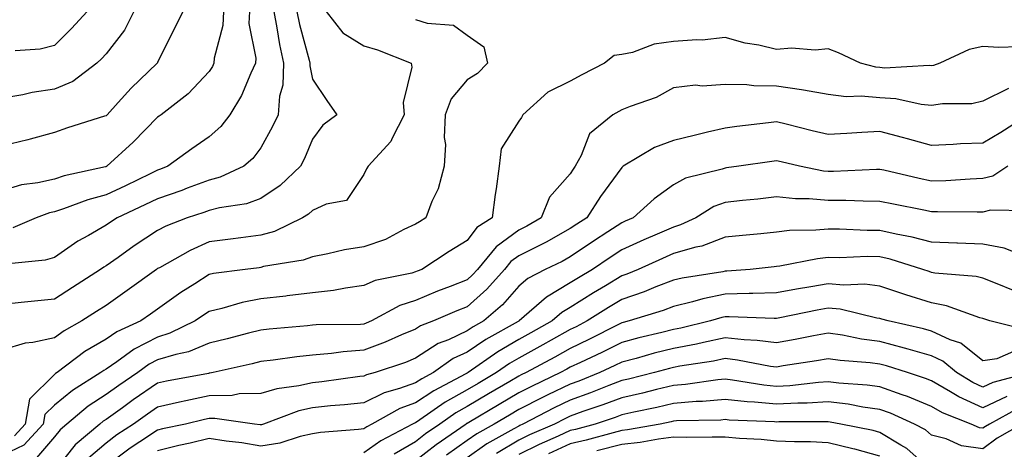
# Model space of a CAD drawing. Units: inches. Extents: x 1008083 to 1010723, y 7239818 to 7242458.
# Drawn here: x 1009681 to 1009872, y 7240407 to 7240490 of the extents above; entities that cross this region are included whole.
import ezdxf

# ---------------------------------------------------------------- set-up
doc = ezdxf.new("R2010")
doc.units = ezdxf.units.IN
doc.header["$MEASUREMENT"] = 0
doc.layers.add('Contour_10087239', color=7, linetype='Continuous', true_color=0x5d24d7)

msp = doc.modelspace()

# ---------------------------------------------------------------- linework, layer by layer
at = {"layer": 'Contour_10087239'}
for points in [[(1009703.46, 7240491.92, 2963), (1009701.63, 7240488.34, 2963), (1009698.05, 7240483.75, 2963), (1009697.17, 7240482.8, 2963), (1009696.28, 7240481.92, 2963), (1009691.61, 7240478.36, 2963), (1009688.05, 7240476.86, 2963), (1009683.72, 7240476.25, 2963), (1009681.92, 7240475.79, 2963), (1009678.05, 7240475.11, 2963)], [(1009712.93, 7240491.92, 2964), (1009711.32, 7240488.65, 2964), (1009708.05, 7240482.1, 2964), (1009708, 7240481.97, 2964), (1009707.96, 7240481.92, 2964), (1009702.92, 7240477.05, 2964), (1009700.41, 7240474.28, 2964), (1009698.26, 7240471.92, 2964), (1009698.16, 7240471.81, 2964), (1009698.05, 7240471.71, 2964), (1009697.75, 7240471.62, 2964), (1009690.57, 7240469.4, 2964), (1009688.05, 7240468.47, 2964), (1009683.31, 7240467.18, 2964), (1009682.91, 7240467.06, 2964), (1009678.05, 7240465.89, 2964)], [(1009720.79, 7240491.92, 2965), (1009720.72, 7240489.25, 2965), (1009719.02, 7240482.89, 2965), (1009718.97, 7240481.92, 2965), (1009718.67, 7240481.3, 2965), (1009718.05, 7240480.31, 2965), (1009714, 7240475.97, 2965), (1009708.74, 7240471.92, 2965), (1009708.33, 7240471.64, 2965), (1009708.05, 7240471.43, 2965), (1009703.34, 7240466.63, 2965), (1009698.2, 7240461.92, 2965), (1009698.1, 7240461.87, 2965), (1009698.05, 7240461.85, 2965), (1009697.95, 7240461.82, 2965), (1009689.92, 7240460.05, 2965), (1009688.05, 7240459.44, 2965), (1009684.85, 7240458.72, 2965), (1009681.67, 7240458.3, 2965), (1009678.05, 7240457.24, 2965)], [(1009735.03, 7240491.92, 2968), (1009735.53, 7240489.4, 2968), (1009737.43, 7240482.54, 2968), (1009737.57, 7240481.92, 2968), (1009737.55, 7240481.42, 2968), (1009738.05, 7240478.82, 2968), (1009740.83, 7240474.7, 2968), (1009742.79, 7240471.92, 2968), (1009740.09, 7240469.88, 2968), (1009738.05, 7240467.21, 2968), (1009736.53, 7240463.44, 2968), (1009735.73, 7240461.92, 2968), (1009731.78, 7240458.19, 2968), (1009728.05, 7240455.66, 2968), (1009725.31, 7240454.66, 2968), (1009720.02, 7240453.89, 2968), (1009718.05, 7240453.38, 2968), (1009716.99, 7240452.98, 2968), (1009713.8, 7240451.92, 2968), (1009709.67, 7240450.3, 2968), (1009708.05, 7240449.45, 2968), (1009703.5, 7240446.47, 2968), (1009700.38, 7240444.25, 2968), (1009698.05, 7240442.62, 2968), (1009697.61, 7240442.36, 2968), (1009697, 7240441.92, 2968), (1009691.57, 7240438.4, 2968), (1009688.05, 7240436.13, 2968), (1009684.21, 7240435.76, 2968), (1009681.62, 7240435.49, 2968), (1009678.05, 7240435.15, 2968)], [(1009740.74, 7240491.92, 2969), (1009743.97, 7240487.84, 2969), (1009748.05, 7240485.3, 2969), (1009750.67, 7240484.54, 2969), (1009757.21, 7240481.92, 2969), (1009757.31, 7240481.18, 2969), (1009755.67, 7240474.3, 2969), (1009755.83, 7240471.92, 2969), (1009753.51, 7240467.38, 2969), (1009753.26, 7240466.71, 2969), (1009748.85, 7240461.92, 2969), (1009748.56, 7240461.41, 2969), (1009748.05, 7240460.33, 2969), (1009744.67, 7240455.3, 2969), (1009740.72, 7240454.59, 2969), (1009738.05, 7240453.36, 2969), (1009737.31, 7240452.66, 2969), (1009736.13, 7240451.92, 2969), (1009730.68, 7240449.29, 2969), (1009728.05, 7240448.56, 2969), (1009724.18, 7240448.05, 2969), (1009722.18, 7240447.79, 2969), (1009718.05, 7240447.25, 2969), (1009714.35, 7240445.62, 2969), (1009708.39, 7240442.26, 2969), (1009708.05, 7240442.09, 2969), (1009707.95, 7240442.02, 2969), (1009707.82, 7240441.92, 2969), (1009702.15, 7240437.82, 2969), (1009698.05, 7240434.94, 2969), (1009696.21, 7240433.76, 2969), (1009693.39, 7240431.92, 2969), (1009689.93, 7240430.04, 2969), (1009688.05, 7240428.67, 2969), (1009683.89, 7240427.76, 2969), (1009682.37, 7240427.6, 2969), (1009678.05, 7240426.34, 2969)], [(1009730.56, 7240491.92, 2967), (1009731.18, 7240488.79, 2967), (1009731.66, 7240485.53, 2967), (1009732.48, 7240481.92, 2967), (1009732.3, 7240477.67, 2967), (1009731.65, 7240475.52, 2967), (1009731.39, 7240471.92, 2967), (1009730.35, 7240469.62, 2967), (1009728.05, 7240465.53, 2967), (1009726.52, 7240463.45, 2967), (1009724.75, 7240461.92, 2967), (1009720.17, 7240459.8, 2967), (1009718.05, 7240459.24, 2967), (1009713.8, 7240457.67, 2967), (1009712.72, 7240457.25, 2967), (1009708.05, 7240455.61, 2967), (1009705.55, 7240454.42, 2967), (1009700.19, 7240451.92, 2967), (1009698.89, 7240451.08, 2967), (1009698.05, 7240450.49, 2967), (1009694.65, 7240448.52, 2967), (1009692.58, 7240447.39, 2967), (1009688.05, 7240444.23, 2967), (1009686.28, 7240443.69, 2967), (1009679.11, 7240442.98, 2967)], [(1009725.83, 7240491.92, 2966), (1009725.76, 7240489.63, 2966), (1009727.07, 7240482.9, 2966), (1009727.02, 7240481.92, 2966), (1009726.09, 7240479.96, 2966), (1009724.28, 7240475.69, 2966), (1009722.07, 7240471.92, 2966), (1009720.32, 7240469.65, 2966), (1009718.05, 7240467.64, 2966), (1009714.67, 7240465.3, 2966), (1009710.03, 7240461.92, 2966), (1009708.61, 7240461.36, 2966), (1009708.05, 7240461.17, 2966), (1009706.61, 7240460.48, 2966), (1009701.81, 7240458.16, 2966), (1009698.05, 7240456.39, 2966), (1009694.54, 7240455.43, 2966), (1009689.79, 7240453.66, 2966), (1009688.05, 7240453.1, 2966), (1009687.08, 7240452.89, 2966), (1009684.51, 7240451.92, 2966), (1009679.96, 7240450.01, 2966)], [(1009694.42, 7240491.92, 2962), (1009691.34, 7240488.63, 2962), (1009688.05, 7240485.37, 2962), (1009685.3, 7240484.67, 2962), (1009680.45, 7240484.32, 2962)], [(1009758.05, 7240490.42, 2970), (1009760.29, 7240489.68, 2970), (1009765.42, 7240489.29, 2970), (1009768.05, 7240487.37, 2970), (1009771.26, 7240485.13, 2970), (1009772.01, 7240481.92, 2970), (1009770.04, 7240479.93, 2970), (1009768.05, 7240478.69, 2970), (1009764.96, 7240475.01, 2970), (1009763.79, 7240471.92, 2970), (1009763.62, 7240467.49, 2970), (1009763.83, 7240466.14, 2970), (1009763.58, 7240461.92, 2970), (1009762.41, 7240457.56, 2970), (1009761.24, 7240455.11, 2970), (1009760.05, 7240451.92, 2970), (1009758.8, 7240451.17, 2970), (1009758.05, 7240450.68, 2970), (1009755.77, 7240449.64, 2970), (1009752.22, 7240447.75, 2970), (1009748.05, 7240446.3, 2970), (1009744.25, 7240445.72, 2970), (1009741.05, 7240444.92, 2970), (1009738.05, 7240444.38, 2970), (1009736.27, 7240443.7, 2970), (1009728.59, 7240442.46, 2970), (1009728.05, 7240442.3, 2970), (1009727.71, 7240442.26, 2970), (1009724.99, 7240441.92, 2970), (1009718.86, 7240441.11, 2970), (1009718.05, 7240440.92, 2970), (1009715.25, 7240439.12, 2970), (1009712.55, 7240437.42, 2970), (1009708.05, 7240434.23, 2970), (1009706.7, 7240433.27, 2970), (1009704.78, 7240431.92, 2970), (1009700.15, 7240429.82, 2970), (1009698.05, 7240428.4, 2970), (1009693.97, 7240426, 2970), (1009688.56, 7240421.92, 2970), (1009688.25, 7240421.72, 2970), (1009688.05, 7240421.57, 2970), (1009683.21, 7240416.76, 2970), (1009682.37, 7240411.92, 2970), (1009680.31, 7240409.66, 2970)], [(1009874.84, 7240485.13, 2971), (1009871.13, 7240485, 2971), (1009868.05, 7240485.19, 2971), (1009865.39, 7240484.58, 2971), (1009859.72, 7240481.92, 2971), (1009858.49, 7240481.48, 2971), (1009858.05, 7240481.41, 2971), (1009857.59, 7240481.46, 2971), (1009848.98, 7240480.99, 2971), (1009848.05, 7240481.06, 2971), (1009847.27, 7240481.14, 2971), (1009844.34, 7240481.92, 2971), (1009840.05, 7240483.92, 2971), (1009838.05, 7240484.71, 2971), (1009835.55, 7240484.42, 2971), (1009830.95, 7240484.82, 2971), (1009828.05, 7240484.59, 2971), (1009824.57, 7240485.4, 2971), (1009821.93, 7240485.8, 2971), (1009818.05, 7240486.92, 2971), (1009813.6, 7240486.37, 2971), (1009812.61, 7240486.48, 2971), (1009808.05, 7240486.11, 2971), (1009804.33, 7240485.64, 2971), (1009800.13, 7240484, 2971), (1009798.05, 7240483.58, 2971), (1009796.56, 7240483.41, 2971), (1009794.65, 7240481.92, 2971), (1009790.31, 7240479.66, 2971), (1009788.05, 7240478.47, 2971), (1009783.68, 7240476.29, 2971), (1009778.83, 7240471.92, 2971), (1009778.56, 7240471.41, 2971), (1009778.05, 7240470.7, 2971), (1009774.68, 7240465.29, 2971), (1009774.27, 7240461.92, 2971), (1009773.67, 7240457.54, 2971), (1009773.5, 7240456.47, 2971), (1009772.89, 7240451.92, 2971), (1009769.94, 7240450.03, 2971), (1009768.05, 7240447.53, 2971), (1009764.56, 7240445.41, 2971), (1009759.27, 7240441.92, 2971), (1009758.38, 7240441.59, 2971), (1009758.05, 7240441.44, 2971), (1009757.35, 7240441.22, 2971), (1009750.21, 7240439.76, 2971), (1009748.05, 7240438.78, 2971), (1009744.44, 7240438.31, 2971), (1009742.16, 7240437.81, 2971), (1009738.05, 7240437.38, 2971), (1009733.18, 7240436.79, 2971), (1009732.89, 7240436.76, 2971), (1009728.05, 7240436.21, 2971), (1009724.47, 7240435.5, 2971), (1009720.47, 7240434.34, 2971), (1009718.05, 7240433.79, 2971), (1009716.92, 7240433.05, 2971), (1009715.34, 7240431.92, 2971), (1009710.44, 7240429.53, 2971), (1009708.05, 7240428.8, 2971), (1009703.52, 7240426.45, 2971), (1009700.14, 7240424.01, 2971), (1009698.05, 7240422.59, 2971), (1009697.63, 7240422.34, 2971), (1009697.06, 7240421.92, 2971), (1009691.53, 7240418.44, 2971), (1009688.05, 7240415.61, 2971), (1009686.19, 7240413.78, 2971), (1009685.87, 7240411.92, 2971), (1009682.13, 7240407.84, 2971), (1009678.05, 7240405.88, 2971)], [(1009872.98, 7240476.99, 2972), (1009868.05, 7240474.53, 2972), (1009865.9, 7240474.07, 2972), (1009860.19, 7240474.06, 2972), (1009858.05, 7240473.74, 2972), (1009856.05, 7240473.92, 2972), (1009851.13, 7240475, 2972), (1009848.05, 7240475.22, 2972), (1009844.41, 7240475.56, 2972), (1009841.55, 7240475.42, 2972), (1009838.05, 7240475.87, 2972), (1009833.29, 7240476.68, 2972), (1009832.9, 7240476.77, 2972), (1009828.05, 7240477.47, 2972), (1009823.65, 7240477.52, 2972), (1009822.26, 7240477.71, 2972), (1009818.05, 7240477.77, 2972), (1009813.6, 7240477.47, 2972), (1009812.32, 7240477.65, 2972), (1009808.05, 7240477.17, 2972), (1009804.67, 7240475.3, 2972), (1009799.68, 7240473.55, 2972), (1009798.05, 7240472.86, 2972), (1009797.43, 7240472.54, 2972), (1009796.28, 7240471.92, 2972), (1009791.76, 7240468.21, 2972), (1009790.17, 7240464.04, 2972), (1009789.01, 7240461.92, 2972), (1009788.61, 7240461.36, 2972), (1009788.05, 7240460.48, 2972), (1009784.04, 7240455.93, 2972), (1009782.43, 7240451.92, 2972), (1009779.65, 7240450.32, 2972), (1009778.05, 7240449.52, 2972), (1009773.65, 7240446.32, 2972), (1009770.04, 7240441.92, 2972), (1009769.1, 7240440.87, 2972), (1009768.05, 7240439.93, 2972), (1009764.76, 7240438.63, 2972), (1009762.29, 7240437.68, 2972), (1009758.05, 7240435.91, 2972), (1009755.02, 7240434.95, 2972), (1009749.5, 7240431.92, 2972), (1009748.5, 7240431.47, 2972), (1009748.05, 7240431.3, 2972), (1009747.39, 7240431.26, 2972), (1009738.8, 7240431.17, 2972), (1009738.05, 7240431.1, 2972), (1009737.13, 7240431, 2972), (1009729.66, 7240430.31, 2972), (1009728.05, 7240430.12, 2972), (1009725.66, 7240429.53, 2972), (1009721.54, 7240428.43, 2972), (1009718.05, 7240427.6, 2972), (1009714.01, 7240425.96, 2972), (1009711.58, 7240425.45, 2972), (1009708.05, 7240424.36, 2972), (1009706.44, 7240423.53, 2972), (1009704.21, 7240421.92, 2972), (1009700.54, 7240419.43, 2972), (1009698.05, 7240417.65, 2972), (1009694.6, 7240415.37, 2972), (1009690.47, 7240411.92, 2972), (1009689.15, 7240410.82, 2972), (1009688.05, 7240409.44, 2972), (1009684.57, 7240405.4, 2972)], [(1009876.9, 7240471.92, 2973), (1009871.51, 7240468.46, 2973), (1009868.05, 7240466.44, 2973), (1009863.69, 7240466.28, 2973), (1009862.29, 7240466.16, 2973), (1009858.05, 7240465.97, 2973), (1009853.39, 7240467.26, 2973), (1009852.48, 7240467.49, 2973), (1009848.05, 7240468.67, 2973), (1009844.59, 7240468.46, 2973), (1009841.67, 7240468.3, 2973), (1009838.05, 7240468.08, 2973), (1009834.96, 7240468.83, 2973), (1009829.87, 7240470.1, 2973), (1009828.05, 7240470.55, 2973), (1009826.48, 7240470.35, 2973), (1009820.32, 7240469.65, 2973), (1009818.05, 7240469.35, 2973), (1009814.67, 7240468.54, 2973), (1009812.04, 7240467.93, 2973), (1009808.05, 7240466.95, 2973), (1009804.38, 7240465.59, 2973), (1009798.32, 7240461.92, 2973), (1009798.17, 7240461.8, 2973), (1009798.05, 7240461.71, 2973), (1009793.92, 7240456.05, 2973), (1009791.23, 7240451.92, 2973), (1009789.3, 7240450.67, 2973), (1009788.05, 7240449.83, 2973), (1009783.37, 7240447.24, 2973), (1009782.96, 7240447.01, 2973), (1009778.05, 7240444.53, 2973), (1009776.54, 7240443.43, 2973), (1009775.3, 7240441.92, 2973), (1009771.89, 7240438.08, 2973), (1009768.05, 7240434.69, 2973), (1009766.07, 7240433.9, 2973), (1009761.5, 7240431.92, 2973), (1009759.01, 7240430.96, 2973), (1009758.05, 7240430.35, 2973), (1009755.35, 7240429.22, 2973), (1009752.17, 7240427.8, 2973), (1009748.05, 7240426.28, 2973), (1009744.01, 7240425.96, 2973), (1009741.75, 7240425.62, 2973), (1009738.05, 7240425.3, 2973), (1009735.02, 7240424.95, 2973), (1009730.44, 7240424.31, 2973), (1009728.05, 7240424.03, 2973), (1009726.36, 7240423.61, 2973), (1009718.79, 7240421.92, 2973), (1009718.17, 7240421.8, 2973), (1009718.05, 7240421.8, 2973), (1009717.89, 7240421.76, 2973), (1009709.75, 7240420.22, 2973), (1009708.05, 7240419.84, 2973), (1009703.34, 7240416.63, 2973), (1009701.21, 7240415.08, 2973), (1009698.05, 7240412.82, 2973), (1009697.5, 7240412.47, 2973), (1009696.86, 7240411.92, 2973), (1009692.06, 7240407.91, 2973), (1009688.05, 7240402.87, 2973)], [(1009872.86, 7240461.92, 2974), (1009869.98, 7240459.99, 2974), (1009868.05, 7240459.53, 2974), (1009865.58, 7240459.45, 2974), (1009860.84, 7240459.13, 2974), (1009858.05, 7240459.06, 2974), (1009855.69, 7240459.56, 2974), (1009848.82, 7240461.15, 2974), (1009848.05, 7240461.31, 2974), (1009847.44, 7240461.31, 2974), (1009839.07, 7240460.9, 2974), (1009838.05, 7240460.91, 2974), (1009837.12, 7240460.99, 2974), (1009832.46, 7240461.92, 2974), (1009828.91, 7240462.78, 2974), (1009828.05, 7240462.99, 2974), (1009827.09, 7240462.88, 2974), (1009820.72, 7240461.92, 2974), (1009818.36, 7240461.61, 2974), (1009818.05, 7240461.58, 2974), (1009817.5, 7240461.37, 2974), (1009810.36, 7240459.61, 2974), (1009808.05, 7240458.35, 2974), (1009804.33, 7240455.64, 2974), (1009800.22, 7240451.92, 2974), (1009798.7, 7240451.27, 2974), (1009798.05, 7240450.97, 2974), (1009795.34, 7240449.21, 2974), (1009792.55, 7240447.42, 2974), (1009788.05, 7240444.37, 2974), (1009786.48, 7240443.49, 2974), (1009783.2, 7240441.92, 2974), (1009779.81, 7240440.16, 2974), (1009778.05, 7240438.68, 2974), (1009774.91, 7240435.06, 2974), (1009771.27, 7240431.92, 2974), (1009769.2, 7240430.77, 2974), (1009768.05, 7240429.99, 2974), (1009764.41, 7240428.28, 2974), (1009762.44, 7240427.53, 2974), (1009758.05, 7240424.68, 2974), (1009756.1, 7240423.87, 2974), (1009750.23, 7240421.92, 2974), (1009748.52, 7240421.45, 2974), (1009748.05, 7240421.22, 2974), (1009747.27, 7240421.14, 2974), (1009739.88, 7240420.09, 2974), (1009738.05, 7240419.91, 2974), (1009735.45, 7240419.32, 2974), (1009731.18, 7240418.79, 2974), (1009728.05, 7240417.88, 2974), (1009723.89, 7240417.76, 2974), (1009722.48, 7240417.49, 2974), (1009718.05, 7240417.4, 2974), (1009713.52, 7240416.45, 2974), (1009712.28, 7240416.15, 2974), (1009708.05, 7240415.22, 2974), (1009706.1, 7240413.87, 2974), (1009703.38, 7240411.92, 2974), (1009700.15, 7240409.82, 2974), (1009698.05, 7240408.25, 2974), (1009694.65, 7240405.32, 2974)], [(1009876.71, 7240453.26, 2975), (1009869.54, 7240453.41, 2975), (1009868.05, 7240453.05, 2975), (1009866.95, 7240453.02, 2975), (1009859.25, 7240453.12, 2975), (1009858.05, 7240453.08, 2975), (1009856.58, 7240453.39, 2975), (1009850.69, 7240454.56, 2975), (1009848.05, 7240455.12, 2975), (1009844.84, 7240455.13, 2975), (1009841.45, 7240455.32, 2975), (1009838.05, 7240455.32, 2975), (1009834.33, 7240455.64, 2975), (1009831.73, 7240455.6, 2975), (1009828.05, 7240455.99, 2975), (1009824.41, 7240455.56, 2975), (1009821.41, 7240455.28, 2975), (1009818.05, 7240454.9, 2975), (1009815.87, 7240454.1, 2975), (1009812.39, 7240451.92, 2975), (1009809.43, 7240450.54, 2975), (1009808.05, 7240450.15, 2975), (1009804.89, 7240448.76, 2975), (1009802.33, 7240447.64, 2975), (1009798.05, 7240445.73, 2975), (1009795.75, 7240444.22, 2975), (1009792.37, 7240441.92, 2975), (1009789.66, 7240440.31, 2975), (1009788.05, 7240439.29, 2975), (1009783.41, 7240436.56, 2975), (1009778.11, 7240431.92, 2975), (1009778.05, 7240431.89, 2975), (1009777.97, 7240431.84, 2975), (1009771.65, 7240428.32, 2975), (1009768.05, 7240425.88, 2975), (1009765.35, 7240424.62, 2975), (1009761.52, 7240421.92, 2975), (1009759.24, 7240420.73, 2975), (1009758.05, 7240419.94, 2975), (1009754.92, 7240418.8, 2975), (1009751.99, 7240417.98, 2975), (1009748.05, 7240416.07, 2975), (1009744.31, 7240415.66, 2975), (1009741.59, 7240415.46, 2975), (1009738.05, 7240415.1, 2975), (1009735.45, 7240414.52, 2975), (1009728.55, 7240411.92, 2975), (1009728.18, 7240411.79, 2975), (1009728.05, 7240411.77, 2975), (1009727.93, 7240411.8, 2975), (1009726.82, 7240411.92, 2975), (1009719.15, 7240413.02, 2975), (1009718.05, 7240413, 2975), (1009717.16, 7240412.81, 2975), (1009713.44, 7240411.92, 2975), (1009708.97, 7240411, 2975), (1009708.05, 7240410.77, 2975), (1009704.58, 7240408.45, 2975), (1009702.73, 7240407.24, 2975), (1009698.05, 7240403.74, 2975)], [(1009875.11, 7240444.86, 2976), (1009872.18, 7240446.05, 2976), (1009868.05, 7240446.79, 2976), (1009863.14, 7240447.01, 2976), (1009862.96, 7240447.01, 2976), (1009858.05, 7240447.21, 2976), (1009854.33, 7240448.2, 2976), (1009851.22, 7240448.75, 2976), (1009848.05, 7240449.47, 2976), (1009845.61, 7240449.48, 2976), (1009840.23, 7240449.74, 2976), (1009838.05, 7240449.75, 2976), (1009835.65, 7240449.52, 2976), (1009830.52, 7240449.45, 2976), (1009828.05, 7240449.17, 2976), (1009824.98, 7240448.85, 2976), (1009821.45, 7240448.52, 2976), (1009818.05, 7240448.17, 2976), (1009813.52, 7240446.45, 2976), (1009812.36, 7240446.23, 2976), (1009808.05, 7240444.99, 2976), (1009805.92, 7240444.05, 2976), (1009801.2, 7240441.92, 2976), (1009798.98, 7240440.99, 2976), (1009798.05, 7240440.67, 2976), (1009794.89, 7240438.76, 2976), (1009792.58, 7240437.39, 2976), (1009788.05, 7240434.54, 2976), (1009786.4, 7240433.57, 2976), (1009784.51, 7240431.92, 2976), (1009780.38, 7240429.59, 2976), (1009778.05, 7240428.31, 2976), (1009774.03, 7240425.94, 2976), (1009768.24, 7240421.92, 2976), (1009768.05, 7240421.81, 2976), (1009767.81, 7240421.68, 2976), (1009761.57, 7240418.4, 2976), (1009758.05, 7240416.06, 2976), (1009755.01, 7240414.96, 2976), (1009749.59, 7240411.92, 2976), (1009748.58, 7240411.39, 2976), (1009748.05, 7240411, 2976), (1009746.98, 7240410.85, 2976), (1009739.65, 7240410.32, 2976), (1009738.05, 7240410.05, 2976), (1009735.66, 7240409.53, 2976), (1009731.74, 7240408.23, 2976), (1009728.05, 7240407.63, 2976), (1009724.4, 7240408.27, 2976), (1009721.37, 7240408.6, 2976), (1009718.05, 7240409.12, 2976), (1009714.38, 7240408.25, 2976), (1009712.17, 7240407.8, 2976), (1009708.05, 7240406.75, 2976)], [(1009873.97, 7240437.84, 2977), (1009870.83, 7240439.14, 2977), (1009868.05, 7240440.22, 2977), (1009866.7, 7240440.57, 2977), (1009858.75, 7240441.22, 2977), (1009858.05, 7240441.35, 2977), (1009857.62, 7240441.49, 2977), (1009856.42, 7240441.92, 2977), (1009850.06, 7240443.93, 2977), (1009848.05, 7240444.39, 2977), (1009845.57, 7240444.4, 2977), (1009840.33, 7240444.2, 2977), (1009838.05, 7240444.21, 2977), (1009835.97, 7240444, 2977), (1009828.67, 7240442.55, 2977), (1009828.05, 7240442.47, 2977), (1009827.55, 7240442.42, 2977), (1009822.91, 7240441.92, 2977), (1009818.39, 7240441.58, 2977), (1009818.05, 7240441.58, 2977), (1009817.61, 7240441.48, 2977), (1009809.72, 7240440.25, 2977), (1009808.05, 7240439.84, 2977), (1009804.66, 7240438.53, 2977), (1009802.39, 7240437.58, 2977), (1009798.05, 7240436.09, 2977), (1009795.45, 7240434.52, 2977), (1009791.35, 7240431.92, 2977), (1009789.16, 7240430.81, 2977), (1009788.05, 7240430.27, 2977), (1009784.31, 7240428.18, 2977), (1009782.7, 7240427.27, 2977), (1009778.05, 7240424.72, 2977), (1009776.28, 7240423.69, 2977), (1009773.74, 7240421.92, 2977), (1009770.16, 7240419.81, 2977), (1009768.05, 7240418.56, 2977), (1009763.8, 7240416.17, 2977), (1009758.87, 7240412.74, 2977), (1009758.05, 7240412.19, 2977), (1009757.85, 7240412.12, 2977), (1009757.49, 7240411.92, 2977), (1009751.29, 7240408.68, 2977), (1009748.05, 7240406.33, 2977)], [(1009876.35, 7240430.22, 2978), (1009869.36, 7240431.92, 2978), (1009868.38, 7240432.25, 2978), (1009868.05, 7240432.38, 2978), (1009867.43, 7240432.54, 2978), (1009860.97, 7240434.84, 2978), (1009858.05, 7240435.41, 2978), (1009853.12, 7240436.99, 2978), (1009852.91, 7240437.06, 2978), (1009848.05, 7240438.7, 2978), (1009845.16, 7240439.03, 2978), (1009841.1, 7240438.87, 2978), (1009838.05, 7240439.14, 2978), (1009834.66, 7240438.53, 2978), (1009831.88, 7240438.09, 2978), (1009828.05, 7240437.37, 2978), (1009823.41, 7240437.28, 2978), (1009822.74, 7240437.23, 2978), (1009818.05, 7240437.14, 2978), (1009813.74, 7240436.23, 2978), (1009811.75, 7240435.62, 2978), (1009808.05, 7240434.7, 2978), (1009806.04, 7240433.93, 2978), (1009799.46, 7240431.92, 2978), (1009798.32, 7240431.65, 2978), (1009798.05, 7240431.58, 2978), (1009797.38, 7240431.25, 2978), (1009791.64, 7240428.33, 2978), (1009788.05, 7240426.61, 2978), (1009785.04, 7240424.93, 2978), (1009779.51, 7240421.92, 2978), (1009778.52, 7240421.45, 2978), (1009778.05, 7240421.22, 2978), (1009776.32, 7240420.19, 2978), (1009772.21, 7240417.76, 2978), (1009768.05, 7240415.31, 2978), (1009765.88, 7240414.09, 2978), (1009762.77, 7240411.92, 2978), (1009759.97, 7240410, 2978), (1009758.05, 7240408.48, 2978), (1009753.88, 7240406.09, 2978)], [(1009874, 7240425.97, 2979), (1009870.71, 7240424.58, 2979), (1009868.05, 7240424.21, 2979), (1009863.74, 7240427.61, 2979), (1009861.72, 7240428.25, 2979), (1009858.05, 7240429.94, 2979), (1009856.51, 7240430.38, 2979), (1009849.67, 7240431.92, 2979), (1009848.43, 7240432.3, 2979), (1009848.05, 7240432.43, 2979), (1009847.48, 7240432.49, 2979), (1009840.34, 7240434.21, 2979), (1009838.05, 7240434.41, 2979), (1009835.93, 7240434.04, 2979), (1009828.66, 7240432.53, 2979), (1009828.05, 7240432.41, 2979), (1009827.57, 7240432.4, 2979), (1009818.86, 7240432.73, 2979), (1009818.05, 7240432.72, 2979), (1009817.4, 7240432.57, 2979), (1009815.22, 7240431.92, 2979), (1009809.46, 7240430.51, 2979), (1009808.05, 7240430.24, 2979), (1009805.81, 7240429.68, 2979), (1009801.34, 7240428.63, 2979), (1009798.05, 7240427.77, 2979), (1009794.14, 7240425.83, 2979), (1009790.02, 7240423.89, 2979), (1009788.05, 7240422.95, 2979), (1009787.4, 7240422.57, 2979), (1009786.18, 7240421.92, 2979), (1009780.67, 7240419.3, 2979), (1009778.05, 7240417.96, 2979), (1009774.25, 7240415.72, 2979), (1009768.37, 7240412.24, 2979), (1009768.05, 7240412.05, 2979), (1009767.96, 7240412.01, 2979), (1009767.84, 7240411.92, 2979), (1009762.05, 7240407.92, 2979), (1009758.05, 7240404.77, 2979)], [(1009877.28, 7240421.92, 2980), (1009869.99, 7240419.98, 2980), (1009868.05, 7240419.06, 2980), (1009866.09, 7240419.96, 2980), (1009862.9, 7240421.92, 2980), (1009860.27, 7240424.14, 2980), (1009858.05, 7240425.16, 2980), (1009853.53, 7240426.44, 2980), (1009852.81, 7240426.68, 2980), (1009848.05, 7240427.91, 2980), (1009844.51, 7240428.38, 2980), (1009840.82, 7240429.15, 2980), (1009838.05, 7240429.58, 2980), (1009835.17, 7240429.04, 2980), (1009831.66, 7240428.31, 2980), (1009828.05, 7240427.67, 2980), (1009824.28, 7240428.15, 2980), (1009821.73, 7240428.24, 2980), (1009818.05, 7240428.63, 2980), (1009813.9, 7240427.77, 2980), (1009812.53, 7240427.44, 2980), (1009808.05, 7240426.59, 2980), (1009804.32, 7240425.65, 2980), (1009800.8, 7240424.67, 2980), (1009798.05, 7240423.96, 2980), (1009796.69, 7240423.28, 2980), (1009793.79, 7240421.92, 2980), (1009789.7, 7240420.27, 2980), (1009788.05, 7240419.68, 2980), (1009783.7, 7240417.57, 2980), (1009782.82, 7240417.15, 2980), (1009778.05, 7240414.72, 2980), (1009776.29, 7240413.68, 2980), (1009773.31, 7240411.92, 2980), (1009769.92, 7240410.05, 2980), (1009768.05, 7240408.73, 2980), (1009764.07, 7240405.9, 2980)], [(1009872.69, 7240417.28, 2981), (1009868.05, 7240415.09, 2981), (1009863.35, 7240417.22, 2981), (1009861.77, 7240418.2, 2981), (1009858.05, 7240420.32, 2981), (1009856.92, 7240420.79, 2981), (1009853.39, 7240421.92, 2981), (1009849.33, 7240423.2, 2981), (1009848.05, 7240423.53, 2981), (1009846.18, 7240423.79, 2981), (1009840.37, 7240424.24, 2981), (1009838.05, 7240424.61, 2981), (1009835.78, 7240424.19, 2981), (1009829.32, 7240423.19, 2981), (1009828.05, 7240422.96, 2981), (1009826.86, 7240423.11, 2981), (1009820.48, 7240424.35, 2981), (1009818.05, 7240424.62, 2981), (1009815.82, 7240424.15, 2981), (1009809.29, 7240423.16, 2981), (1009808.05, 7240422.93, 2981), (1009807.25, 7240422.72, 2981), (1009804.35, 7240421.92, 2981), (1009799.31, 7240420.66, 2981), (1009798.05, 7240420.37, 2981), (1009795.55, 7240419.42, 2981), (1009791.99, 7240417.98, 2981), (1009788.05, 7240416.59, 2981), (1009784.92, 7240415.05, 2981), (1009778.88, 7240411.92, 2981), (1009778.3, 7240411.67, 2981), (1009778.05, 7240411.54, 2981), (1009777.13, 7240411, 2981), (1009771.87, 7240408.1, 2981), (1009768.05, 7240405.39, 2981)], [(1009874.96, 7240415.01, 2982), (1009869.31, 7240411.92, 2982), (1009868.51, 7240411.46, 2982), (1009868.05, 7240411.12, 2982), (1009867.35, 7240411.22, 2982), (1009865.77, 7240411.92, 2982), (1009860.22, 7240414.09, 2982), (1009858.05, 7240415.33, 2982), (1009853.39, 7240417.26, 2982), (1009852.4, 7240417.57, 2982), (1009848.05, 7240419.16, 2982), (1009845.62, 7240419.49, 2982), (1009840.09, 7240419.88, 2982), (1009838.05, 7240420.13, 2982), (1009836.15, 7240420.02, 2982), (1009830.6, 7240419.37, 2982), (1009828.05, 7240419.23, 2982), (1009825.6, 7240419.47, 2982), (1009819.5, 7240420.47, 2982), (1009818.05, 7240420.63, 2982), (1009816.63, 7240420.5, 2982), (1009810.38, 7240419.59, 2982), (1009808.05, 7240419.4, 2982), (1009804.76, 7240418.63, 2982), (1009802.02, 7240417.95, 2982), (1009798.05, 7240417.04, 2982), (1009794.34, 7240415.63, 2982), (1009790.47, 7240414.34, 2982), (1009788.05, 7240413.48, 2982), (1009787, 7240412.97, 2982), (1009784.97, 7240411.92, 2982), (1009780.16, 7240409.81, 2982), (1009778.05, 7240408.78, 2982), (1009773.73, 7240406.24, 2982)], [(1009875.56, 7240411.92, 2983), (1009870.81, 7240409.16, 2983), (1009868.05, 7240407.13, 2983), (1009863.86, 7240407.73, 2983), (1009860.94, 7240409.03, 2983), (1009858.05, 7240409.75, 2983), (1009856.92, 7240410.79, 2983), (1009854.78, 7240411.92, 2983), (1009850.14, 7240414.01, 2983), (1009848.05, 7240414.77, 2983), (1009844.74, 7240415.23, 2983), (1009841.91, 7240415.78, 2983), (1009838.05, 7240416.25, 2983), (1009833.98, 7240415.99, 2983), (1009832.13, 7240416, 2983), (1009828.05, 7240415.78, 2983), (1009823.78, 7240416.19, 2983), (1009822.37, 7240416.24, 2983), (1009818.05, 7240416.71, 2983), (1009813.66, 7240416.31, 2983), (1009812.42, 7240416.29, 2983), (1009808.05, 7240415.94, 2983), (1009804.8, 7240415.17, 2983), (1009800.36, 7240414.23, 2983), (1009798.05, 7240413.71, 2983), (1009796.75, 7240413.22, 2983), (1009792.84, 7240411.92, 2983), (1009789.08, 7240410.89, 2983), (1009788.05, 7240410.65, 2983), (1009785.71, 7240409.58, 2983), (1009782.01, 7240407.96, 2983), (1009778.05, 7240406.01, 2983)], [(1009858.05, 7240402.91, 2984), (1009853.32, 7240407.19, 2984), (1009852.14, 7240407.83, 2984), (1009848.05, 7240410.32, 2984), (1009846.79, 7240410.66, 2984), (1009840.5, 7240411.92, 2984), (1009838.44, 7240412.31, 2984), (1009838.05, 7240412.36, 2984), (1009837.64, 7240412.33, 2984), (1009828.47, 7240412.34, 2984), (1009828.05, 7240412.32, 2984), (1009827.61, 7240412.36, 2984), (1009818.83, 7240412.7, 2984), (1009818.05, 7240412.78, 2984), (1009817.26, 7240412.71, 2984), (1009808.66, 7240412.53, 2984), (1009808.05, 7240412.48, 2984), (1009807.6, 7240412.37, 2984), (1009805.46, 7240411.92, 2984), (1009799.17, 7240410.8, 2984), (1009798.05, 7240410.67, 2984), (1009796.38, 7240410.25, 2984), (1009791.15, 7240408.82, 2984), (1009788.05, 7240408.08, 2984), (1009783.82, 7240406.15, 2984)], [(1009848.05, 7240405.73, 2985), (1009843.19, 7240407.06, 2985), (1009842.85, 7240407.12, 2985), (1009838.05, 7240408.28, 2985), (1009834.59, 7240408.46, 2985), (1009831.51, 7240408.46, 2985), (1009828.05, 7240408.62, 2985), (1009825.07, 7240408.94, 2985), (1009820.87, 7240409.1, 2985), (1009818.05, 7240409.36, 2985), (1009815.54, 7240409.41, 2985), (1009810.65, 7240409.32, 2985), (1009808.05, 7240409.37, 2985), (1009805.14, 7240409.01, 2985), (1009801.59, 7240408.38, 2985), (1009798.05, 7240407.98, 2985), (1009793.22, 7240406.75, 2985)]]:
    msp.add_polyline3d(points, dxfattribs=at)

doc.saveas('drawing.dxf')
